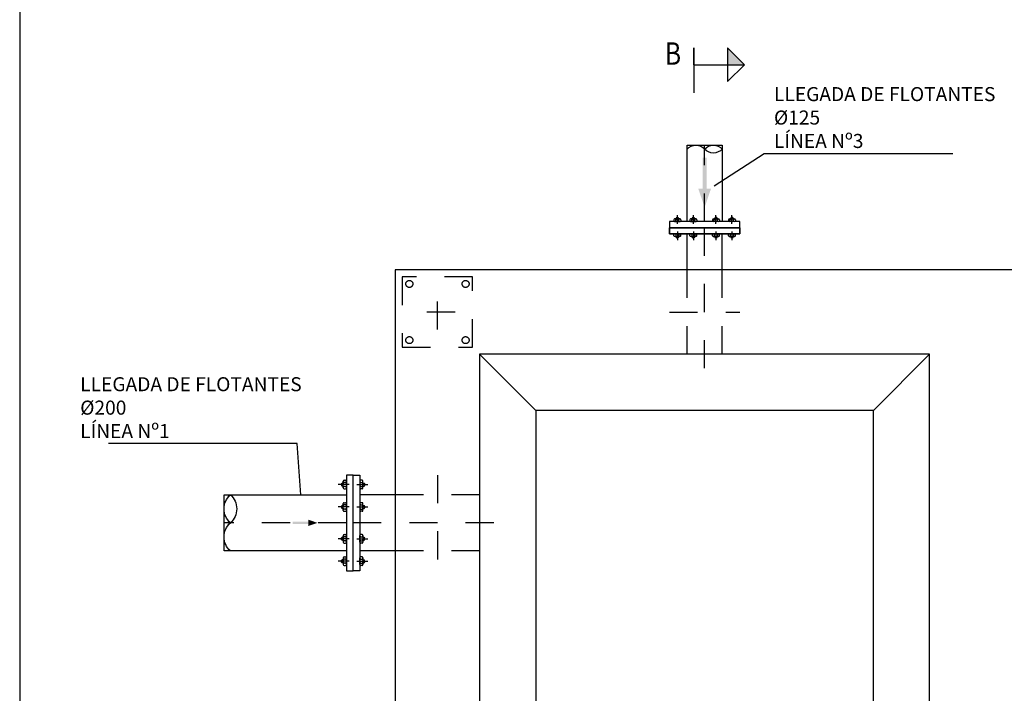
# Model space of a CAD drawing. Units: metres. Extents: x -64 to 31.9, y 6.1 to 24.
# Drawn here: x -39 to -35.5, y 10.7 to 13.1 of the extents above; entities that cross this region are included whole.
import ezdxf
from ezdxf import colors
from ezdxf.entities.mleader import LeaderData, LeaderLine
from ezdxf.math import Vec2, Vec3

# ---------------------------------------------------------------- set-up
doc = ezdxf.new("R2010")
doc.units = ezdxf.units.M
doc.header["$LTSCALE"] = 0.14
doc.header["$MEASUREMENT"] = 0
for name, pattern in [('RAYITAS', [0.375, 0.25, -0.125]), ('TRAZO_Y_PUNTO', [1, 0.5, -0.25, 0, -0.25]), ('TRAZO_Y_PUNTO2', [0.5, 0.25, -0.125, 0, -0.125]), ('TRAZOS', [0.75, 0.5, -0.25])]:
    doc.linetypes.add(name, pattern=pattern)
doc.layers.get('Defpoints').update_dxf_attribs({"color": 1})
doc.layers.add('EQUIPOS', color=1, linetype='Continuous')
doc.styles.add('acotacion', font='simplex.shx', dxfattribs={"width": 0.8})
doc.styles.add('cotas', font='simplex.shx', dxfattribs={"width": 0.8, "height": 0.04})

# ---------------------------------------------------------------- blocks, each defined once
blk = doc.blocks.new('_None')
blk = doc.blocks.new('A$C10B93432')
at = {"color": 0, "linetype": 'ByBlock'}
blk.add_lwpolyline([(-0.125, -0.125), (0.125, -0.125), (0.125, 0.125), (-0.125, 0.125)], close=True, dxfattribs=at)
at = {"color": 1, "linetype": 'TRAZO_Y_PUNTO2', "ltscale": 0.5}
for points in [[(0, 0.0625), (0, -0.0625)], [(0.0625, 0), (-0.0625, 0)]]:
    blk.add_lwpolyline(points, dxfattribs=at)
at = {"color": 0, "linetype": 'ByBlock'}
for centre in [(-0.1, 0.1), (0.1, 0.1), (-0.1, -0.1), (0.1, -0.1)]:
    blk.add_circle(centre, 0.0125, dxfattribs=at)

msp = doc.modelspace()

# ---------------------------------------------------------------- linework, layer by layer
at = {"color": 6, "linetype": 'Continuous', "lineweight": -2}
for p, q in [((-36.6199, 12.9544), (-36.6199, 13.0144)), ((-36.6199, 13.0144), (-36.6199, 12.9544)), ((-36.6199, 12.9544), (-36.4999, 12.9544))]:
    msp.add_line(p, q, dxfattribs=at)
at = {"color": 6, "linetype": 'TRAZO_Y_PUNTO', "lineweight": -2}
msp.add_line((-36.6199, 12.9544), (-36.6199, 12.8044), dxfattribs=at)
at = {"color": 1, "linetype": 'TRAZO_Y_PUNTO', "lineweight": -2}
for p, q in [((-36.5815, 11.8749), (-36.5815, 12.4249)), ((-37.3315, 11.3249), (-37.8815, 11.3249))]:
    msp.add_line(p, q, dxfattribs=at)
at = {"color": 2, "linetype": 'Continuous', "lineweight": -2}
for p, q in [((-36.644, 12.2249), (-36.644, 12.3529)), ((-36.519, 12.2249), (-36.519, 12.3529)), ((-37.6815, 11.4249), (-37.8075, 11.4249)), ((-37.6815, 11.2249), (-37.8075, 11.2249))]:
    msp.add_line(p, q, dxfattribs=at)
at = {"color": 1, "linetype": 'TRAZOS', "lineweight": -2}
for p, q in [((-36.644, 11.9249), (-36.644, 12.2249)), ((-36.519, 11.9249), (-36.519, 12.2249)), ((-36.7065, 12.0749), (-36.4565, 12.0749)), ((-37.5315, 11.4949), (-37.5315, 11.1549)), ((-37.3815, 11.4249), (-37.6815, 11.4249)), ((-37.3815, 11.2249), (-37.6815, 11.2249))]:
    msp.add_line(p, q, dxfattribs=at)
at = {"color": 3, "linetype": 'Continuous', "lineweight": -2}
msp.add_lwpolyline([(-36.4999, 12.9544), (-36.4999, 12.8944), (-36.4399, 12.9544), (-36.4999, 13.0144), (-36.4999, 12.9544), (-36.4399, 12.9544)], dxfattribs=at)
at = {"color": 4}
for points in [[(-32.1815, 12.2249), (-37.6815, 12.2249), (-37.6815, 9.1249), (-32.1815, 9.1249)], [(-37.3815, 11.9249), (-37.3815, 9.4249), (-35.7815, 9.4249), (-35.7815, 11.9249)]]:
    msp.add_lwpolyline(points, close=True, dxfattribs=at)
at = {"color": 1}
for points in [[(-37.1815, 11.7249), (-37.3815, 11.9249)], [(-35.9815, 11.7249), (-35.7815, 11.9249)]]:
    msp.add_lwpolyline(points, dxfattribs=at)
msp.add_lwpolyline([(-37.1815, 11.7249), (-37.1815, 9.6249), (-35.9815, 9.6249), (-35.9815, 11.7249)], close=True, dxfattribs=at)
at = {"color": 2, "linetype": 'Continuous', "lineweight": -2}
msp.add_lwpolyline([(-37.8075, 11.1549), (-37.8315, 11.1549), (-37.8315, 11.4949), (-37.8075, 11.4949)], close=True, dxfattribs=at)
at = {"color": 3, "linetype": 'Continuous', "lineweight": -2}
msp.add_solid([(-36.4999, 12.9544), (-36.4399, 12.9544), (-36.4999, 12.9544), (-36.4999, 13.0144)], dxfattribs=at)
at = {"layer": 'Defpoints', "color": 0, "linetype": 'ByBlock', "lineweight": -2}
msp.add_lwpolyline([(-19.142, 21.4931), (-39.017, 21.4931), (-39.017, 8.0181), (-19.142, 8.0181), (-19.142, 21.4931)], dxfattribs=at)
at = {"layer": 'EQUIPOS', "color": 255, "linetype": 'ByBlock', "lineweight": -2}
for p, q in [((-36.644, 12.3969), (-36.644, 12.6688)), ((-36.644, 12.6688), (-36.5815, 12.6688)), ((-36.5815, 12.3969), (-36.644, 12.3969)), ((-37.8555, 11.4249), (-37.8555, 11.3249)), ((-38.2905, 11.2249), (-38.2905, 11.3249)), ((-37.8555, 11.3249), (-37.8555, 11.2249)), ((-37.8555, 11.2249), (-38.2905, 11.2249))]:
    msp.add_line(p, q, dxfattribs=at)
at = {"layer": 'EQUIPOS', "lineweight": -2}
for p, q in [((-36.7065, 12.3969), (-36.7065, 12.3749)), ((-36.7065, 12.3529), (-36.7065, 12.3749)), ((-36.4565, 12.3529), (-36.7065, 12.3529))]:
    msp.add_line(p, q, dxfattribs=at)
at = {"layer": 'EQUIPOS', "color": 1, "lineweight": -2}
for p, q in [((-36.6907, 12.4033), (-36.6907, 12.3995)), ((-36.6689, 12.4059), (-36.6881, 12.4059)), ((-36.6881, 12.3969), (-36.6689, 12.3969)), ((-36.6843, 12.3995), (-36.6843, 12.4033)), ((-36.6812, 12.4106), (-36.6828, 12.409)), ((-36.6828, 12.409), (-36.6742, 12.409)), ((-36.6828, 12.4059), (-36.6828, 12.409)), ((-36.6812, 12.4106), (-36.6758, 12.4106)), ((-36.6742, 12.409), (-36.6758, 12.4106)), ((-36.6742, 12.4059), (-36.6742, 12.409)), ((-36.6728, 12.3995), (-36.6728, 12.4033)), ((-36.6664, 12.4033), (-36.6664, 12.3995)), ((-36.6339, 12.4033), (-36.6339, 12.3995)), ((-36.6121, 12.4059), (-36.6313, 12.4059)), ((-36.6313, 12.3969), (-36.6121, 12.3969)), ((-36.6275, 12.3995), (-36.6275, 12.4033)), ((-36.6244, 12.4106), (-36.626, 12.409)), ((-36.626, 12.4059), (-36.626, 12.409)), ((-36.626, 12.409), (-36.6174, 12.409)), ((-36.6244, 12.4106), (-36.619, 12.4106)), ((-36.6174, 12.409), (-36.619, 12.4106)), ((-36.6174, 12.4059), (-36.6174, 12.409)), ((-36.6159, 12.3995), (-36.6159, 12.4033)), ((-36.6095, 12.4033), (-36.6095, 12.3995)), ((-36.6907, 12.3465), (-36.6907, 12.3504)), ((-36.6881, 12.3529), (-36.6689, 12.3529)), ((-36.6689, 12.344), (-36.6881, 12.344)), ((-36.6843, 12.3504), (-36.6843, 12.3465)), ((-36.6828, 12.344), (-36.6828, 12.3409)), ((-36.6828, 12.3409), (-36.6742, 12.3409)), ((-36.6812, 12.3393), (-36.6828, 12.3409)), ((-36.6812, 12.3393), (-36.6758, 12.3393)), ((-36.6742, 12.3409), (-36.6758, 12.3393)), ((-36.6742, 12.344), (-36.6742, 12.3409)), ((-36.6728, 12.3504), (-36.6728, 12.3465)), ((-36.6664, 12.3465), (-36.6664, 12.3504)), ((-36.6339, 12.3465), (-36.6339, 12.3504)), ((-36.6313, 12.3529), (-36.6121, 12.3529)), ((-36.6121, 12.344), (-36.6313, 12.344)), ((-36.6275, 12.3504), (-36.6275, 12.3465)), ((-36.626, 12.344), (-36.626, 12.3409)), ((-36.6244, 12.3393), (-36.626, 12.3409)), ((-36.626, 12.3409), (-36.6174, 12.3409)), ((-36.6244, 12.3393), (-36.619, 12.3393)), ((-36.6174, 12.3409), (-36.619, 12.3393)), ((-36.6174, 12.344), (-36.6174, 12.3409)), ((-36.6159, 12.3504), (-36.6159, 12.3465)), ((-36.6095, 12.3465), (-36.6095, 12.3504)), ((-36.5535, 12.3465), (-36.5535, 12.3504)), ((-36.5317, 12.3529), (-36.5509, 12.3529)), ((-36.5509, 12.344), (-36.5317, 12.344)), ((-36.5471, 12.3504), (-36.5471, 12.3465)), ((-36.5456, 12.344), (-36.5456, 12.3409)), ((-36.537, 12.3409), (-36.5456, 12.3409)), ((-36.5456, 12.3409), (-36.544, 12.3393)), ((-36.5386, 12.3393), (-36.544, 12.3393)), ((-36.5386, 12.3393), (-36.537, 12.3409)), ((-36.537, 12.344), (-36.537, 12.3409)), ((-36.5356, 12.3504), (-36.5356, 12.3465)), ((-36.5292, 12.3465), (-36.5292, 12.3504)), ((-36.4967, 12.3465), (-36.4967, 12.3504)), ((-36.4749, 12.3529), (-36.4941, 12.3529)), ((-36.4941, 12.344), (-36.4749, 12.344)), ((-36.4903, 12.3504), (-36.4903, 12.3465)), ((-36.4888, 12.344), (-36.4888, 12.3409)), ((-36.4802, 12.3409), (-36.4888, 12.3409)), ((-36.4888, 12.3409), (-36.4872, 12.3393)), ((-36.4818, 12.3393), (-36.4872, 12.3393)), ((-36.4818, 12.3393), (-36.4802, 12.3409)), ((-36.4802, 12.344), (-36.4802, 12.3409)), ((-36.4787, 12.3504), (-36.4787, 12.3465)), ((-36.4723, 12.3465), (-36.4723, 12.3504))]:
    msp.add_line(p, q, dxfattribs=at)
at = {"layer": 'EQUIPOS', "color": 1, "linetype": 'TRAZO_Y_PUNTO', "lineweight": -2}
for p, q in [((-36.6785, 12.3884), (-36.6785, 12.4198)), ((-36.6217, 12.3884), (-36.6217, 12.4198)), ((-36.6785, 12.3615), (-36.6785, 12.3301)), ((-36.6217, 12.3615), (-36.6217, 12.3301)), ((-36.5413, 12.3615), (-36.5413, 12.3301)), ((-36.4845, 12.3615), (-36.4845, 12.3301))]:
    msp.add_line(p, q, dxfattribs=at)
at = {"layer": 'EQUIPOS', "color": 1, "linetype": 'ByBlock', "lineweight": -2}
for p, q in [((-37.8315, 11.4949), (-37.8555, 11.4949)), ((-37.8555, 11.4949), (-37.8555, 11.1549)), ((-37.8315, 11.4949), (-37.8075, 11.4949)), ((-37.8315, 11.1549), (-37.8315, 11.4949)), ((-37.8315, 11.1549), (-37.8315, 11.4949)), ((-37.8075, 11.4949), (-37.8075, 11.1549)), ((-37.8449, 11.4612), (-37.8841, 11.4612)), ((-37.8726, 11.4646), (-37.8706, 11.4666)), ((-37.8726, 11.4646), (-37.8726, 11.4578)), ((-37.8706, 11.4558), (-37.8726, 11.4578)), ((-37.8706, 11.4666), (-37.8706, 11.4558)), ((-37.8667, 11.4666), (-37.8706, 11.4666)), ((-37.8667, 11.4558), (-37.8706, 11.4558)), ((-37.8667, 11.4492), (-37.8667, 11.4732)), ((-37.8635, 11.4764), (-37.8587, 11.4764)), ((-37.8587, 11.4684), (-37.8635, 11.4684)), ((-37.8587, 11.454), (-37.8635, 11.454)), ((-37.8555, 11.4732), (-37.8555, 11.4492)), ((-37.8182, 11.4612), (-37.7789, 11.4612)), ((-37.8075, 11.4732), (-37.8075, 11.4492)), ((-37.7995, 11.4764), (-37.8043, 11.4764)), ((-37.8043, 11.4684), (-37.7995, 11.4684)), ((-37.8043, 11.454), (-37.7995, 11.454)), ((-37.7963, 11.4492), (-37.7963, 11.4732)), ((-37.7963, 11.4666), (-37.7924, 11.4666)), ((-37.7963, 11.4558), (-37.7924, 11.4558)), ((-37.7924, 11.4666), (-37.7924, 11.4558)), ((-37.7904, 11.4646), (-37.7924, 11.4666)), ((-37.7924, 11.4558), (-37.7904, 11.4578)), ((-37.7904, 11.4646), (-37.7904, 11.4578)), ((-37.8635, 11.446), (-37.8587, 11.446)), ((-37.7995, 11.446), (-37.8043, 11.446)), ((-37.8449, 11.3814), (-37.8841, 11.3814)), ((-37.8726, 11.3848), (-37.8706, 11.3868)), ((-37.8726, 11.3848), (-37.8726, 11.378)), ((-37.8706, 11.3868), (-37.8706, 11.376)), ((-37.8667, 11.3868), (-37.8706, 11.3868)), ((-37.8667, 11.3694), (-37.8667, 11.3934)), ((-37.8635, 11.3966), (-37.8587, 11.3966)), ((-37.8587, 11.3886), (-37.8635, 11.3886)), ((-37.8555, 11.3934), (-37.8555, 11.3694)), ((-37.8182, 11.3814), (-37.7789, 11.3814)), ((-37.8075, 11.3934), (-37.8075, 11.3694)), ((-37.7995, 11.3966), (-37.8043, 11.3966)), ((-37.8043, 11.3886), (-37.7995, 11.3886)), ((-37.7963, 11.3694), (-37.7963, 11.3934)), ((-37.7963, 11.3868), (-37.7924, 11.3868)), ((-37.7924, 11.3868), (-37.7924, 11.376)), ((-37.7904, 11.3848), (-37.7924, 11.3868)), ((-37.7904, 11.3848), (-37.7904, 11.378)), ((-37.8706, 11.376), (-37.8726, 11.378)), ((-37.8667, 11.376), (-37.8706, 11.376)), ((-37.8587, 11.3742), (-37.8635, 11.3742)), ((-37.8635, 11.3662), (-37.8587, 11.3662)), ((-37.8043, 11.3742), (-37.7995, 11.3742)), ((-37.7995, 11.3662), (-37.8043, 11.3662)), ((-37.7963, 11.376), (-37.7924, 11.376)), ((-37.7924, 11.376), (-37.7904, 11.378)), ((-37.8706, 11.2739), (-37.8726, 11.2719)), ((-37.8667, 11.2739), (-37.8706, 11.2739)), ((-37.8706, 11.2631), (-37.8706, 11.2739)), ((-37.8667, 11.2805), (-37.8667, 11.2565)), ((-37.8635, 11.2837), (-37.8587, 11.2837)), ((-37.8587, 11.2757), (-37.8635, 11.2757)), ((-37.8555, 11.2565), (-37.8555, 11.2805)), ((-37.8075, 11.2565), (-37.8075, 11.2805)), ((-37.7995, 11.2837), (-37.8043, 11.2837)), ((-37.8043, 11.2757), (-37.7995, 11.2757)), ((-37.7963, 11.2805), (-37.7963, 11.2565)), ((-37.7963, 11.2739), (-37.7924, 11.2739)), ((-37.7924, 11.2739), (-37.7904, 11.2719)), ((-37.7924, 11.2631), (-37.7924, 11.2739)), ((-37.8449, 11.2685), (-37.8841, 11.2685)), ((-37.8726, 11.2651), (-37.8726, 11.2719)), ((-37.8726, 11.2651), (-37.8706, 11.2631)), ((-37.8667, 11.2631), (-37.8706, 11.2631)), ((-37.8587, 11.2613), (-37.8635, 11.2613)), ((-37.8635, 11.2533), (-37.8587, 11.2533)), ((-37.8182, 11.2685), (-37.7789, 11.2685)), ((-37.8043, 11.2613), (-37.7995, 11.2613)), ((-37.7995, 11.2533), (-37.8043, 11.2533)), ((-37.7963, 11.2631), (-37.7924, 11.2631)), ((-37.7904, 11.2651), (-37.7924, 11.2631)), ((-37.7904, 11.2651), (-37.7904, 11.2719)), ((-37.8635, 11.2039), (-37.8587, 11.2039)), ((-37.7995, 11.2039), (-37.8043, 11.2039)), ((-37.8449, 11.1887), (-37.8841, 11.1887)), ((-37.8706, 11.194), (-37.8726, 11.192)), ((-37.8726, 11.1853), (-37.8726, 11.192)), ((-37.8726, 11.1853), (-37.8706, 11.1833)), ((-37.8706, 11.1833), (-37.8706, 11.194)), ((-37.8667, 11.194), (-37.8706, 11.194)), ((-37.8667, 11.1833), (-37.8706, 11.1833)), ((-37.8667, 11.2007), (-37.8667, 11.1767)), ((-37.8587, 11.1959), (-37.8635, 11.1959)), ((-37.8587, 11.1815), (-37.8635, 11.1815)), ((-37.8635, 11.1735), (-37.8587, 11.1735)), ((-37.8555, 11.1767), (-37.8555, 11.2007)), ((-37.8182, 11.1887), (-37.7789, 11.1887)), ((-37.8075, 11.1767), (-37.8075, 11.2007)), ((-37.8043, 11.1959), (-37.7995, 11.1959)), ((-37.8043, 11.1815), (-37.7995, 11.1815)), ((-37.7995, 11.1735), (-37.8043, 11.1735)), ((-37.7963, 11.2007), (-37.7963, 11.1767)), ((-37.7963, 11.194), (-37.7924, 11.194)), ((-37.7963, 11.1833), (-37.7924, 11.1833)), ((-37.7924, 11.1833), (-37.7924, 11.194)), ((-37.7924, 11.194), (-37.7904, 11.192)), ((-37.7904, 11.1853), (-37.7924, 11.1833)), ((-37.7904, 11.1853), (-37.7904, 11.192)), ((-37.8555, 11.1549), (-37.8315, 11.1549)), ((-37.8075, 11.1549), (-37.8315, 11.1549))]:
    msp.add_line(p, q, dxfattribs=at)
at = {"layer": 'EQUIPOS', "linetype": 'ByBlock', "lineweight": -2}
for points in [[(-36.644, 12.3969), (-36.644, 12.6547)], [(-37.8555, 11.4249), (-37.8555, 11.2249)], [(-37.8555, 11.2249), (-38.2679, 11.2249)]]:
    msp.add_lwpolyline(points, dxfattribs=at)
at = {"layer": 'EQUIPOS', "color": 1, "linetype": 'TRAZO_Y_PUNTO'}
for points in [[(-36.5815, 12.3969), (-36.5815, 12.6688)], [(-37.8555, 11.3249), (-38.2905, 11.3249)]]:
    msp.add_lwpolyline(points, dxfattribs=at)
at = {"layer": 'EQUIPOS', "color": 1, "lineweight": -2}
for centre, start, end in [((-36.6881, 12.4033), 90, 180), ((-36.6881, 12.3995), 180, 270), ((-36.6868, 12.4033), 0, 90), ((-36.6868, 12.3995), 270, 0), ((-36.6817, 12.4033), 90, 180), ((-36.6817, 12.3995), 180, 270), ((-36.6753, 12.4033), 0, 90), ((-36.6753, 12.3995), 270, 0), ((-36.6702, 12.4033), 90, 180), ((-36.6702, 12.3995), 180, 270), ((-36.6689, 12.4033), 0, 90), ((-36.6689, 12.3995), 270, 0), ((-36.6313, 12.4033), 90, 180), ((-36.6313, 12.3995), 180, 270), ((-36.63, 12.4033), 0, 90), ((-36.63, 12.3995), 270, 0), ((-36.6249, 12.4033), 90, 180), ((-36.6249, 12.3995), 180, 270), ((-36.6185, 12.4033), 0, 90), ((-36.6185, 12.3995), 270, 0), ((-36.6134, 12.4033), 90, 180), ((-36.6134, 12.3995), 180, 270), ((-36.6121, 12.4033), 0, 90), ((-36.6121, 12.3995), 270, 0), ((-36.6881, 12.3504), 90, 180), ((-36.6881, 12.3465), 180, 270), ((-36.6868, 12.3504), 0, 90), ((-36.6868, 12.3465), 270, 0), ((-36.6817, 12.3504), 90, 180), ((-36.6817, 12.3465), 180, 270), ((-36.6753, 12.3504), 0, 90), ((-36.6753, 12.3465), 270, 0), ((-36.6702, 12.3504), 90, 180), ((-36.6702, 12.3465), 180, 270), ((-36.6689, 12.3504), 0, 90), ((-36.6689, 12.3465), 270, 0), ((-36.6313, 12.3504), 90, 180), ((-36.6313, 12.3465), 180, 270), ((-36.63, 12.3504), 0, 90), ((-36.63, 12.3465), 270, 0), ((-36.6249, 12.3504), 90, 180), ((-36.6249, 12.3465), 180, 270), ((-36.6185, 12.3504), 0, 90), ((-36.6185, 12.3465), 270, 0), ((-36.6134, 12.3504), 90, 180), ((-36.6134, 12.3465), 180, 270), ((-36.6121, 12.3504), 0, 90), ((-36.6121, 12.3465), 270, 0), ((-36.5509, 12.3504), 90, 180), ((-36.5509, 12.3465), 180, 270), ((-36.5497, 12.3504), 0, 90), ((-36.5497, 12.3465), 270, 0), ((-36.5445, 12.3504), 90, 180), ((-36.5445, 12.3465), 180, 270), ((-36.5381, 12.3504), 0, 90), ((-36.5381, 12.3465), 270, 0), ((-36.533, 12.3504), 90, 180), ((-36.533, 12.3465), 180, 270), ((-36.5317, 12.3504), 0, 90), ((-36.5317, 12.3465), 270, 0), ((-36.4941, 12.3504), 90, 180), ((-36.4941, 12.3465), 180, 270), ((-36.4928, 12.3504), 0, 90), ((-36.4928, 12.3465), 270, 0), ((-36.4877, 12.3504), 90, 180), ((-36.4877, 12.3465), 180, 270), ((-36.4813, 12.3504), 0, 90), ((-36.4813, 12.3465), 270, 0), ((-36.4762, 12.3504), 90, 180), ((-36.4762, 12.3465), 180, 270), ((-36.4749, 12.3504), 0, 90), ((-36.4749, 12.3465), 270, 0)]:
    msp.add_arc(centre, 0.00256, start, end, dxfattribs=at)
at = {"layer": 'EQUIPOS', "color": 1, "linetype": 'ByBlock', "lineweight": -2}
for centre, start, end in [((-37.8635, 11.4732), 90, 180), ((-37.8635, 11.4716), 180, 270), ((-37.8635, 11.4652), 90, 180), ((-37.8635, 11.4572), 180, 270), ((-37.8635, 11.4508), 90, 180), ((-37.8635, 11.4492), 180, 270), ((-37.8587, 11.4732), 0, 90), ((-37.8587, 11.4716), 270, 0), ((-37.8587, 11.4652), 0, 90), ((-37.8587, 11.4572), 270, 0), ((-37.8587, 11.4508), 0, 90), ((-37.8587, 11.4492), 270, 0), ((-37.8043, 11.4732), 90, 180), ((-37.8043, 11.4716), 180, 270), ((-37.8043, 11.4652), 90, 180), ((-37.8043, 11.4572), 180, 270), ((-37.8043, 11.4508), 90, 180), ((-37.8043, 11.4492), 180, 270), ((-37.7995, 11.4732), 0, 90), ((-37.7995, 11.4716), 270, 0), ((-37.7995, 11.4652), 0, 90), ((-37.7995, 11.4572), 270, 0), ((-37.7995, 11.4508), 0, 90), ((-37.7995, 11.4492), 270, 0), ((-37.8635, 11.3934), 90, 180), ((-37.8635, 11.3918), 180, 270), ((-37.8635, 11.3854), 90, 180), ((-37.8587, 11.3934), 0, 90), ((-37.8587, 11.3918), 270, 0), ((-37.8587, 11.3854), 0, 90), ((-37.8043, 11.3934), 90, 180), ((-37.8043, 11.3918), 180, 270), ((-37.8043, 11.3854), 90, 180), ((-37.7995, 11.3934), 0, 90), ((-37.7995, 11.3918), 270, 0), ((-37.7995, 11.3854), 0, 90), ((-37.8635, 11.3774), 180, 270), ((-37.8635, 11.371), 90, 180), ((-37.8635, 11.3694), 180, 270), ((-37.8587, 11.3774), 270, 0), ((-37.8587, 11.371), 0, 90), ((-37.8587, 11.3694), 270, 0), ((-37.8043, 11.3774), 180, 270), ((-37.8043, 11.371), 90, 180), ((-37.8043, 11.3694), 180, 270), ((-37.7995, 11.3774), 270, 0), ((-37.7995, 11.371), 0, 90), ((-37.7995, 11.3694), 270, 0), ((-37.8635, 11.2805), 90, 180), ((-37.8635, 11.2789), 180, 270), ((-37.8635, 11.2725), 90, 180), ((-37.8587, 11.2805), 0, 90), ((-37.8587, 11.2789), 270, 0), ((-37.8587, 11.2725), 0, 90), ((-37.8043, 11.2805), 90, 180), ((-37.8043, 11.2789), 180, 270), ((-37.8043, 11.2725), 90, 180), ((-37.7995, 11.2805), 0, 90), ((-37.7995, 11.2789), 270, 0), ((-37.7995, 11.2725), 0, 90), ((-37.8635, 11.2645), 180, 270), ((-37.8635, 11.2581), 90, 180), ((-37.8635, 11.2565), 180, 270), ((-37.8587, 11.2645), 270, 0), ((-37.8587, 11.2581), 0, 90), ((-37.8587, 11.2565), 270, 0), ((-37.8043, 11.2645), 180, 270), ((-37.8043, 11.2581), 90, 180), ((-37.8043, 11.2565), 180, 270), ((-37.7995, 11.2645), 270, 0), ((-37.7995, 11.2581), 0, 90), ((-37.7995, 11.2565), 270, 0), ((-37.8635, 11.2007), 90, 180), ((-37.8587, 11.2007), 0, 90), ((-37.8043, 11.2007), 90, 180), ((-37.7995, 11.2007), 0, 90), ((-37.8635, 11.1991), 180, 270), ((-37.8635, 11.1927), 90, 180), ((-37.8635, 11.1847), 180, 270), ((-37.8635, 11.1783), 90, 180), ((-37.8635, 11.1767), 180, 270), ((-37.8587, 11.1991), 270, 0), ((-37.8587, 11.1927), 0, 90), ((-37.8587, 11.1847), 270, 0), ((-37.8587, 11.1783), 0, 90), ((-37.8587, 11.1767), 270, 0), ((-37.8043, 11.1991), 180, 270), ((-37.8043, 11.1927), 90, 180), ((-37.8043, 11.1847), 180, 270), ((-37.8043, 11.1783), 90, 180), ((-37.8043, 11.1767), 180, 270), ((-37.7995, 11.1991), 270, 0), ((-37.7995, 11.1927), 0, 90), ((-37.7995, 11.1847), 270, 0), ((-37.7995, 11.1783), 0, 90), ((-37.7995, 11.1767), 270, 0)]:
    msp.add_arc(centre, 0.0032, start, end, dxfattribs=at)
at = {"layer": 'EQUIPOS'}
for points in [[(-36.589, 12.6243), (-36.574, 12.6243), (-36.589, 12.5133), (-36.574, 12.5133)], [(-38.0464, 11.3212), (-38.0464, 11.3287), (-37.9909, 11.3212), (-37.9909, 11.3287)], [(-37.9909, 11.3137), (-37.9579, 11.3249), (-37.9909, 11.3137), (-37.9909, 11.3362)]]:
    msp.add_solid(points, dxfattribs=at)

# ---------------------------------------------------------------- block references
at = {"color": 252, "linetype": 'RAYITAS', "rotation": 270}
msp.add_blockref('A$C10B93432', (-37.5315, 12.0749), dxfattribs=at)

# ---------------------------------------------------------------- texts
at = {"color": 4, "linetype": 'Continuous', "lineweight": -2, "style": 'acotacion', "width": 0.8}
msp.add_text('B', height=0.08, dxfattribs=at).set_placement((-36.7226, 12.9544))

# ---------------------------------------------------------------- next in the draw order: leaders
at = {"color": 1}
ml = msp.add_multileader_mtext('Standard', dxfattribs=at)
ml.set_content('LLEGADA DE FLOTANTES\\P%%C125\\PLÍNEA Nº3', color=1, style='cotas')
ml.set_leader_properties()
ml.set_arrow_properties(name='NONE')
ml.build(insert=Vec2(0, 0))
ml.multileader.update_dxf_attribs({"text_left_attachment_type": 5, "text_right_attachment_type": 5, "dogleg_length": 0.00476, "arrow_head_size": 0.0563})
ctx = ml.context
ctx.base_point, ctx.char_height, ctx.arrow_head_size, ctx.landing_gap_size, ctx.plane_origin = Vec3(-36.365, 12.6389), 0.05, 0.0563, 0.03, Vec3(-32.8686, 18.2681)
ctx.left_attachment, ctx.right_attachment = 5, 5
notes = []
notes.append((ctx, [(0, (1, 1, 0), (-36.3697, 12.6389), (1, 0), 0.00476, [(0, [(-36.5478, 12.5236)], 0, [])])]))
ctx.mtext.insert = Vec3(-36.335, 12.8751)
ctx.mtext.has_bg_fill, ctx.mtext.bg_color, ctx.mtext.bg_scale_factor, ctx.mtext.bg_transparency, ctx.mtext.use_window_bg_color = 1, -1023410167, 1.5, 0, 1
ml = msp.add_multileader_mtext('Standard', dxfattribs=at)
ml.set_content('LLEGADA DE FLOTANTES\\P%%C200\\PLÍNEA Nº1', color=1, style='cotas')
ml.set_leader_properties()
ml.set_arrow_properties(name='NONE')
ml.build(insert=Vec2(0, 0))
ml.multileader.update_dxf_attribs({"text_left_attachment_type": 5, "text_right_attachment_type": 5, "dogleg_length": 0.00476, "arrow_head_size": 0.0563})
ctx = ml.context
ctx.base_point, ctx.char_height, ctx.arrow_head_size, ctx.landing_gap_size, ctx.plane_origin = Vec3(-38.8318, 11.607), 0.05, 0.0563, 0.03, Vec3(-34.6648, 18.0454)
ctx.left_attachment, ctx.right_attachment = 5, 5
notes.append((ctx, [(1, (1, 1, 0), (-38.0299, 11.607), (-1, 0), 0.00476, [(0, [(-38.0178, 11.4249)], 0, [])])]))
ctx.mtext.insert = Vec3(-38.8018, 11.8432)
ctx.mtext.has_bg_fill, ctx.mtext.bg_color, ctx.mtext.bg_scale_factor, ctx.mtext.bg_transparency, ctx.mtext.use_window_bg_color = 1, -1023410167, 1.5, 0, 1
for ctx, leaders in notes:
    for number, flags, end, landing, length, lines in leaders:
        leader = LeaderData()
        leader.index, (leader.has_last_leader_line, leader.has_dogleg_vector, leader.attachment_direction) = number, flags
        leader.last_leader_point, leader.dogleg_vector, leader.dogleg_length = Vec3(end), Vec3(landing), length
        for number, points, colour, breaks in lines:
            line = LeaderLine()
            line.index, line.vertices, line.color, line.breaks = number, Vec3.list(points), colors.encode_raw_color(colour), breaks
            leader.lines.append(line)
        ctx.leaders.append(leader)

# ---------------------------------------------------------------- next in the draw order: linework, layer by layer
at = {"color": 2, "linetype": 'Continuous', "lineweight": -2}
msp.add_lwpolyline([(-36.4565, 12.3529), (-36.4565, 12.3749), (-36.7065, 12.3749), (-36.7065, 12.3529)], close=True, dxfattribs=at)
at = {"layer": 'EQUIPOS', "color": 255, "linetype": 'ByBlock', "lineweight": -2}
for p, q in [((-36.5815, 12.6688), (-36.519, 12.6688)), ((-36.519, 12.6688), (-36.519, 12.3969)), ((-36.519, 12.3969), (-36.5815, 12.3969)), ((-38.2905, 11.3249), (-38.2905, 11.4249)), ((-38.2905, 11.4249), (-37.8555, 11.4249))]:
    msp.add_line(p, q, dxfattribs=at)
at = {"layer": 'EQUIPOS', "lineweight": -2}
for p, q in [((-36.4565, 12.3969), (-36.7065, 12.3969)), ((-36.4565, 12.3749), (-36.4565, 12.3969)), ((-36.7065, 12.3749), (-36.4565, 12.3749)), ((-36.7065, 12.3749), (-36.4565, 12.3749)), ((-36.4565, 12.3749), (-36.4565, 12.3529))]:
    msp.add_line(p, q, dxfattribs=at)
at = {"layer": 'EQUIPOS', "color": 1, "lineweight": -2}
for p, q in [((-36.5535, 12.4033), (-36.5535, 12.3995)), ((-36.5509, 12.4059), (-36.5317, 12.4059)), ((-36.5317, 12.3969), (-36.5509, 12.3969)), ((-36.5471, 12.3995), (-36.5471, 12.4033)), ((-36.5456, 12.409), (-36.544, 12.4106)), ((-36.537, 12.409), (-36.5456, 12.409)), ((-36.5456, 12.4059), (-36.5456, 12.409)), ((-36.5386, 12.4106), (-36.544, 12.4106)), ((-36.5386, 12.4106), (-36.537, 12.409)), ((-36.537, 12.4059), (-36.537, 12.409)), ((-36.5356, 12.3995), (-36.5356, 12.4033)), ((-36.5292, 12.4033), (-36.5292, 12.3995)), ((-36.4967, 12.4033), (-36.4967, 12.3995)), ((-36.4941, 12.4059), (-36.4749, 12.4059)), ((-36.4749, 12.3969), (-36.4941, 12.3969)), ((-36.4903, 12.3995), (-36.4903, 12.4033)), ((-36.4888, 12.409), (-36.4872, 12.4106)), ((-36.4802, 12.409), (-36.4888, 12.409)), ((-36.4888, 12.4059), (-36.4888, 12.409)), ((-36.4818, 12.4106), (-36.4872, 12.4106)), ((-36.4818, 12.4106), (-36.4802, 12.409)), ((-36.4802, 12.4059), (-36.4802, 12.409)), ((-36.4787, 12.3995), (-36.4787, 12.4033)), ((-36.4723, 12.4033), (-36.4723, 12.3995))]:
    msp.add_line(p, q, dxfattribs=at)
at = {"layer": 'EQUIPOS', "color": 1, "linetype": 'TRAZO_Y_PUNTO', "lineweight": -2}
for p, q in [((-36.5413, 12.3884), (-36.5413, 12.4198)), ((-36.4845, 12.3884), (-36.4845, 12.4198))]:
    msp.add_line(p, q, dxfattribs=at)
at = {"layer": 'EQUIPOS', "linetype": 'ByBlock', "lineweight": -2}
for points in [[(-36.644, 12.6547, -0.451416), (-36.5815, 12.6547, -0.451416), (-36.519, 12.6547, -0.451416), (-36.5815, 12.6547, -0.451416)], [(-38.2679, 11.2249, -0.451416), (-38.2679, 11.3249, -0.451416), (-38.2679, 11.4249, -0.451416), (-38.2679, 11.3249, -0.451416)]]:
    msp.add_lwpolyline(points, format="xyb", dxfattribs=at)
for points in [[(-36.519, 12.6547), (-36.519, 12.3969)], [(-36.519, 12.3969), (-36.644, 12.3969)], [(-38.2679, 11.4249), (-37.8555, 11.4249)]]:
    msp.add_lwpolyline(points, dxfattribs=at)
at = {"layer": 'EQUIPOS', "color": 1, "lineweight": -2}
for centre, start, end in [((-36.5509, 12.4033), 90, 180), ((-36.5509, 12.3995), 180, 270), ((-36.5497, 12.4033), 0, 90), ((-36.5497, 12.3995), 270, 0), ((-36.5445, 12.4033), 90, 180), ((-36.5445, 12.3995), 180, 270), ((-36.5381, 12.4033), 0, 90), ((-36.5381, 12.3995), 270, 0), ((-36.533, 12.4033), 90, 180), ((-36.533, 12.3995), 180, 270), ((-36.5317, 12.4033), 0, 90), ((-36.5317, 12.3995), 270, 0), ((-36.4941, 12.4033), 90, 180), ((-36.4941, 12.3995), 180, 270), ((-36.4928, 12.4033), 0, 90), ((-36.4928, 12.3995), 270, 0), ((-36.4877, 12.4033), 90, 180), ((-36.4877, 12.3995), 180, 270), ((-36.4813, 12.4033), 0, 90), ((-36.4813, 12.3995), 270, 0), ((-36.4762, 12.4033), 90, 180), ((-36.4762, 12.3995), 180, 270), ((-36.4749, 12.4033), 0, 90), ((-36.4749, 12.3995), 270, 0)]:
    msp.add_arc(centre, 0.00256, start, end, dxfattribs=at)
at = {"layer": 'EQUIPOS'}
msp.add_solid([(-36.604, 12.5133), (-36.5815, 12.4473), (-36.604, 12.5133), (-36.559, 12.5133)], dxfattribs=at)

doc.saveas('drawing.dxf')
